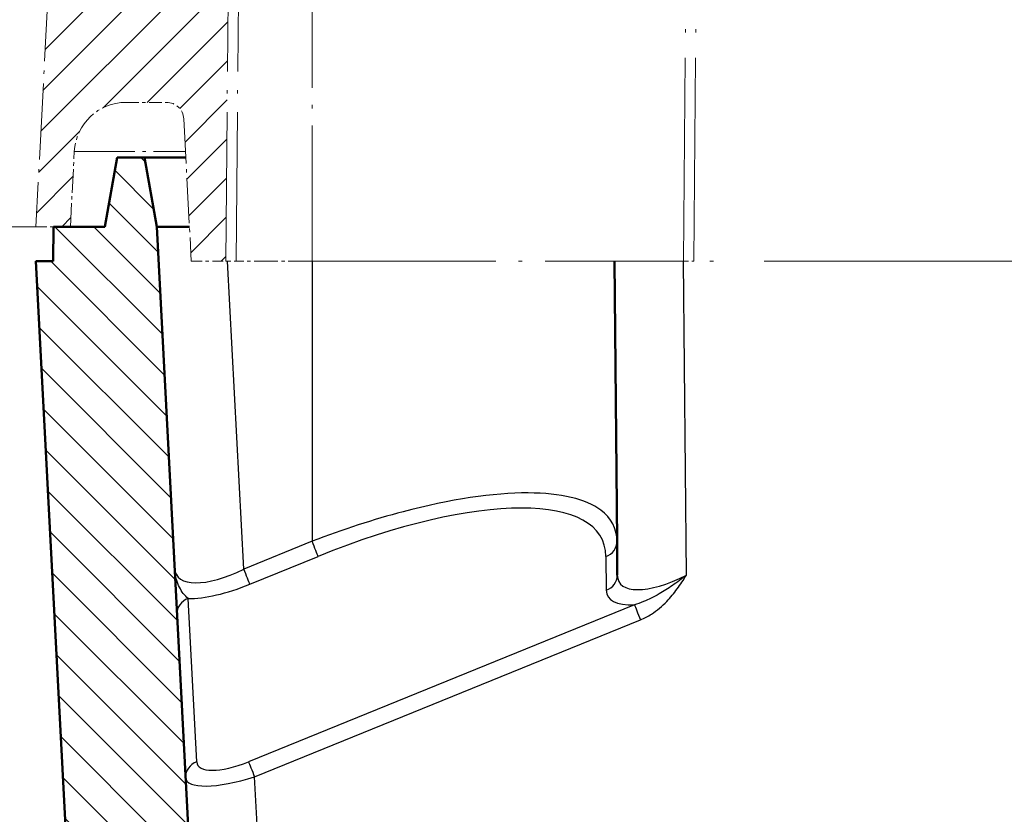
# Model space of a CAD drawing. Units: millimetres. Extents: x 1 to 1188, y 1 to 840.
# Drawn here: x 839 to 867, y 84 to 107 of the extents above; entities that cross this region are included whole.
import ezdxf

# ---------------------------------------------------------------- set-up
doc = ezdxf.new("R2010")
doc.units = ezdxf.units.MM
doc.linetypes.add('ACAD_ISO04W100', pattern=[30, 24, -3, 0, -3])
for name, color, linetype, lineweight in [('Bemaßung (ISO)', 1, 'Continuous', 25), ('Schraffur (ISO)', 1, 'Continuous', 18), ('Sichtbar (ISO)', 7, 'Continuous', 50), ('Sichtbar schmal (ISO)', 1, 'Continuous', 25), ('Skizziergeometrie (ISO)', 7, 'Continuous', 25)]:
    doc.layers.add(name, color=color, linetype=linetype, lineweight=lineweight)
doc.styles.add('3_5', font='isocpeur.ttf', dxfattribs={"width": 1.1})
doc.dimstyles.new('18-Bopla 3_5', dxfattribs={"dimtxt": 3.5, "dimasz": 2.5, "dimexe": 1, "dimexo": 0, "dimgap": 0.2, "dimtad": 1, "dimdec": 6, "dimrnd": 1e-08, "dimtxsty": '3_5', "dimcen": 0.09, "dimdle": 7, "dimclrd": 1, "dimclre": 1, "dimclrt": 5, "dimadec": 6, "dimazin": 2, "dimtfac": 0.714286, "dimtdec": 3, "dimtmove": 0, "dimatfit": 3, "dimfxl": 1, "dimtolj": 1, "dimlwd": 25, "dimlwe": 25, "dimarcsym": 0})

# ---------------------------------------------------------------- blocks, each defined once
blk = doc.blocks.new('*D25')
at = {"layer": 'Bemaßung (ISO)', "color": 1, "linetype": 'Continuous', "lineweight": 25}
for p, q in [((851.438, 119.126), (827.391, 119.126)), ((828.391, 116.626), (828.391, 64.126)), ((858.218, 61.626), (827.391, 61.626))]:
    blk.add_line(p, q, dxfattribs=at)
at = {"layer": 'Bemaßung (ISO)', "color": 1, "linetype": 'Continuous'}
for points in [[(827.974, 116.626), (828.807, 116.626), (828.391, 119.126)], [(827.974, 64.126), (828.807, 64.126), (828.391, 61.626)]]:
    blk.add_solid(points, dxfattribs=at)
at = {"layer": 'Defpoints', "color": 0, "linetype": 'Continuous'}
for p in [(851.438, 119.126), (828.391, 61.626), (858.218, 61.626)]:
    blk.add_point(p, dxfattribs=at)
at = {"layer": 'Bemaßung (ISO)', "color": 5, "linetype": 'Continuous', "lineweight": 25, "insert": (828.191, 88.575), "char_height": 3.5, "attachment_point": 7, "rotation": 90, "style": '3_5'}
blk.add_mtext('\\A1;57,5', dxfattribs=at)

msp = doc.modelspace()

# ---------------------------------------------------------------- hatches: boundary and pattern name
at = {"layer": 'Schraffur (ISO)'}
h = msp.add_hatch(dxfattribs=at)
h.set_pattern_fill('ANSI31', color=256, scale=6.35, style=0)
h.set_pattern_definition([(45, (0, 0), (-0.561266, 0.561266), [])])
edge = h.paths.add_edge_path()
edge.add_line((1019.5029998, 100.12606397), (1019.7192431, 104.25223195))
edge.add_ellipse((1020.21855787, 104.22606397), major_axis=(0.02616798, 0.49931477), ratio=1, start_angle=3, end_angle=90, ccw=False)
edge.add_line((1020.21855787, 104.72606397), (1021.39088495, 104.72606397))
edge.add_ellipse((1021.39088495, 103.22606397), major_axis=(1.5, 0), ratio=1, start_angle=3, end_angle=90, ccw=False)
edge.add_line((1022.88882925, 103.3045679), (1023.0029998, 101.12606397))
edge.add_line((1023.0029998, 101.12606397), (1024.0029998, 101.12606397))
edge.add_line((1024.0029998, 101.12606397), (1023.63614535, 108.12606397))
edge.add_line((1023.63614535, 108.12606397), (1021.6529998, 108.12606397))
edge.add_line((1021.6529998, 108.12606397), (1021.20616227, 116.65223195))
edge.add_ellipse((1020.70684751, 116.62606397), major_axis=(-0.02616798, 0.49931477), ratio=1, start_angle=270, end_angle=357)
edge.add_line((1020.70684751, 117.12606397), (1020.52399158, 117.12606397))
edge.add_ellipse((1020.52399158, 117.42606397), major_axis=(-0.3, 0), ratio=1, start_angle=1, end_angle=90, ccw=False)
edge.add_line((1020.22403727, 117.42082824), (1020.20814493, 118.33129969))
edge.add_ellipse((1019.90819062, 118.32606397), major_axis=(-0.00523572, 0.29995431), ratio=1, start_angle=270, end_angle=359)
edge.add_line((1019.90819062, 118.62606397), (1019.49780898, 118.62606397))
edge.add_ellipse((1019.49780898, 118.32606397), major_axis=(-0.3, 0), ratio=1, start_angle=270, end_angle=359)
edge.add_line((1019.19785467, 118.33129969), (1019.18196234, 117.42082824))
edge.add_ellipse((1018.88200803, 117.42606397), major_axis=(-0.00523572, -0.29995431), ratio=1, start_angle=1, end_angle=90, ccw=False)
edge.add_line((1018.88200803, 117.12606397), (1018.25472969, 117.12606397))
edge.add_ellipse((1018.25472969, 117.42606397), major_axis=(-0.3, 0), ratio=1, start_angle=10, end_angle=90, ccw=False)
edge.add_line((1017.95928737, 117.37396951), (1017.627411, 119.2561339))
edge.add_ellipse((1017.13500713, 119.16930982), major_axis=(-0.08682409, 0.49240388), ratio=1, start_angle=270, end_angle=327.745962468)
edge.add_ellipse((987.1029998, 45.77606397), major_axis=(-73.85600276, 30.22136424), ratio=1, start_angle=270, end_angle=275.2370979638)
edge.add_ellipse((1010.16416846, 121.12606397), major_axis=(-0.95621827, 0.29265442), ratio=1, start_angle=270, end_angle=287.016939568)
edge.add_line((1010.16416846, 122.12606397), (852.84183114, 122.12606397))
edge.add_ellipse((852.84183114, 121.12606397), major_axis=(-1, 0), ratio=1, start_angle=270, end_angle=287.016939568)
edge.add_ellipse((875.9029998, 45.77606397), major_axis=(-76.30621827, -23.35382309), ratio=1, start_angle=270, end_angle=275.2370979638)
edge.add_ellipse((845.87099248, 119.16930982), major_axis=(-0.46275691, -0.18935692), ratio=1, start_angle=270, end_angle=327.745962468)
edge.add_line((845.3785886, 119.2561339), (845.04671224, 117.37396951))
edge.add_ellipse((844.75126991, 117.42606397), major_axis=(-0.05209445, -0.29544233), ratio=1, start_angle=10, end_angle=90, ccw=False)
edge.add_line((844.75126991, 117.12606397), (844.12399158, 117.12606397))
edge.add_ellipse((844.12399158, 117.42606397), major_axis=(-0.3, 0), ratio=1, start_angle=1, end_angle=90, ccw=False)
edge.add_line((843.82403727, 117.42082824), (843.80814493, 118.33129969))
edge.add_ellipse((843.50819062, 118.32606397), major_axis=(-0.00523572, 0.29995431), ratio=1, start_angle=270, end_angle=359)
edge.add_line((843.50819062, 118.62606397), (843.09780898, 118.62606397))
edge.add_ellipse((843.09780898, 118.32606397), major_axis=(-0.3, 0), ratio=1, start_angle=270, end_angle=359)
edge.add_line((842.79785467, 118.33129969), (842.78196234, 117.42082824))
edge.add_ellipse((842.48200803, 117.42606397), major_axis=(-0.00523572, -0.29995431), ratio=1, start_angle=1, end_angle=90, ccw=False)
edge.add_line((842.48200803, 117.12606397), (842.2991521, 117.12606397))
edge.add_ellipse((842.2991521, 116.62606397), major_axis=(-0.5, 0), ratio=1, start_angle=270, end_angle=357)
edge.add_line((841.79983733, 116.65223195), (841.3529998, 108.12606397))
edge.add_line((841.3529998, 108.12606397), (839.36985426, 108.12606397))
edge.add_line((839.36985426, 108.12606397), (839.0029998, 101.12606397))
edge.add_line((839.0029998, 101.12606397), (840.0029998, 101.12606397))
edge.add_line((840.0029998, 101.12606397), (840.11717036, 103.3045679))
edge.add_ellipse((841.61511466, 103.22606397), major_axis=(0.07850393, 1.4979443), ratio=1, start_angle=3, end_angle=90, ccw=False)
edge.add_line((841.61511466, 104.72606397), (842.78744174, 104.72606397))
edge.add_ellipse((842.78744174, 104.22606397), major_axis=(0.5, 0), ratio=1, start_angle=3, end_angle=90, ccw=False)
edge.add_line((843.2867565, 104.25223195), (843.5029998, 100.12606397))
edge.add_line((843.5029998, 100.12606397), (844.5029998, 100.12606397))
edge.add_line((844.5029998, 100.12606397), (844.62258074, 113.82868193))
edge.add_ellipse((844.92256932, 113.82606397), major_axis=(0.00261796, 0.29998858), ratio=1, start_angle=0.5, end_angle=90, ccw=False)
edge.add_line((844.92256932, 114.12606397), (845.82480054, 114.12606397))
edge.add_ellipse((845.82480054, 116.12606397), major_axis=(2, 0), ratio=1, start_angle=270, end_angle=350)
edge.add_line((847.79441605, 115.77876761), (848.1488209, 117.78869739))
edge.add_ellipse((848.44426322, 117.73660294), major_axis=(0.05209445, 0.29544233), ratio=1, start_angle=30, end_angle=90, ccw=False)
edge.add_line((848.34165718, 118.01851072), (851.33492676, 119.10797175))
edge.add_ellipse((851.4375328, 118.82606397), major_axis=(0.28190779, 0.10260604), ratio=1, start_angle=70, end_angle=90, ccw=False)
edge.add_line((851.4375328, 119.12606397), (1011.56846681, 119.12606397))
edge.add_ellipse((1011.56846681, 118.82606397), major_axis=(0.3, 0), ratio=1, start_angle=70, end_angle=90, ccw=False)
edge.add_line((1011.67107285, 119.10797175), (1014.66434243, 118.01851072))
edge.add_ellipse((1014.56173638, 117.73660294), major_axis=(0.28190779, -0.10260604), ratio=1, start_angle=30, end_angle=90, ccw=False)
edge.add_line((1014.85717871, 117.78869739), (1015.21158356, 115.77876761))
edge.add_ellipse((1017.18119907, 116.12606397), major_axis=(0.34729636, -1.96961551), ratio=1, start_angle=270, end_angle=350)
edge.add_line((1017.18119907, 114.12606397), (1018.08343029, 114.12606397))
edge.add_ellipse((1018.08343029, 113.82606397), major_axis=(0.3, 0), ratio=1, start_angle=0.5, end_angle=90, ccw=False)
edge.add_line((1018.38341887, 113.82868193), (1018.5029998, 100.12606397))
edge.add_line((1018.5029998, 100.12606397), (1019.5029998, 100.12606397))
h = msp.add_hatch(dxfattribs=at)
h.set_pattern_fill('ANSI31', color=256, scale=6.35, angle=270, style=0)
h.set_pattern_definition([(315, (0, 0), (0.561266, 0.561266), [])])
edge = h.paths.add_edge_path()
edge.add_line((842.15034584, 103.12606397), (841.35565376, 103.12606397))
edge.add_line((841.35565376, 103.12606397), (841.0029998, 101.12606397))
edge.add_line((841.0029998, 101.12606397), (839.51172667, 101.12606397))
edge.add_line((839.51172667, 101.12606397), (839.5029998, 100.12606397))
edge.add_line((839.5029998, 100.12606397), (839.0029998, 100.12606397))
edge.add_line((839.0029998, 100.12606397), (840.66818556, 68.35242687))
edge.add_ellipse((848.65722184, 68.77111452), major_axis=(0.41868765, -7.98903628), ratio=1, start_angle=270, end_angle=334.104696775)
edge.add_ellipse((879.0029998, 140.62606397), major_axis=(79.22468785, -33.45816545), ratio=1, start_angle=270, end_angle=271.1085139269)
edge.add_ellipse((858.21839011, 88.62606397), major_axis=(27.85714286, -11.13461233), ratio=1, start_angle=270, end_angle=291.786789298)
edge.add_line((858.21839011, 58.62606397), (1004.78760949, 58.62606397))
edge.add_ellipse((1004.78760949, 88.62606397), major_axis=(30, 0), ratio=1, start_angle=270, end_angle=291.786789298)
edge.add_ellipse((984.0029998, 140.62606397), major_axis=(79.85714286, 31.91922203), ratio=1, start_angle=270, end_angle=271.1085139269)
edge.add_ellipse((1014.34877777, 68.77111452), major_axis=(7.3697384, 3.11238748), ratio=1, start_angle=270, end_angle=334.104696775)
edge.add_line((1022.33781404, 68.35242687), (1024.0029998, 100.12606397))
edge.add_line((1024.0029998, 100.12606397), (1023.5029998, 100.12606397))
edge.add_line((1023.5029998, 100.12606397), (1023.49427294, 101.12606397))
edge.add_line((1023.49427294, 101.12606397), (1022.0029998, 101.12606397))
edge.add_line((1022.0029998, 101.12606397), (1021.65034584, 103.12606397))
edge.add_line((1021.65034584, 103.12606397), (1020.85565376, 103.12606397))
edge.add_line((1020.85565376, 103.12606397), (1020.5029998, 101.12606397))
edge.add_line((1020.5029998, 101.12606397), (1018.67991332, 66.33950164))
edge.add_ellipse((1018.38032446, 66.35520243), major_axis=(-0.01570079, -0.29958886), ratio=1, start_angle=62.06777001, end_angle=90, ccw=False)
edge.add_ellipse((1014.34877777, 68.77111452), major_axis=(4.28887947, -2.57011924), ratio=1, start_angle=323.827533215, end_angle=360, ccw=False)
edge.add_ellipse((984.0029998, 140.62606397), major_axis=(-76.46103595, -32.29102014), ratio=1, start_angle=88.8914860731, end_angle=90, ccw=False)
edge.add_ellipse((1004.78760949, 88.62606397), major_axis=(-25.07142857, -10.0211511), ratio=1, start_angle=68.213210702, end_angle=90, ccw=False)
edge.add_line((1004.78760949, 61.62606397), (858.21839011, 61.62606397))
edge.add_ellipse((858.21839011, 88.62606397), major_axis=(0, -27), ratio=1, start_angle=338.213210702, end_angle=360, ccw=False)
edge.add_ellipse((879.0029998, 140.62606397), major_axis=(-77.07142857, 30.80576079), ratio=1, start_angle=88.8914860731, end_angle=90, ccw=False)
edge.add_ellipse((848.65722184, 68.77111452), major_axis=(-4.6060865, 1.94524218), ratio=1, start_angle=53.827533215, end_angle=90, ccw=False)
edge.add_ellipse((844.62567514, 66.35520243), major_axis=(-0.15420715, 0.25733277), ratio=1, start_angle=62.06777001, end_angle=90, ccw=False)
edge.add_line((844.32608628, 66.33950164), (842.5029998, 101.12606397))
edge.add_line((842.5029998, 101.12606397), (842.15034584, 103.12606397))

# ---------------------------------------------------------------- linework, layer by layer
at = {"layer": 'Sichtbar (ISO)', "color": 1, "linetype": 'ACAD_ISO04W100', "lineweight": 18, "ltscale": 0.245351}
msp.add_line((857.7529998, 100.12606397), (857.91621508, 118.82868193), dxfattribs=at)
at = {"layer": 'Sichtbar (ISO)', "color": 1, "linetype": 'ACAD_ISO04W100', "lineweight": 18, "ltscale": 0.179731}
msp.add_line((844.5029998, 100.12606397), (844.62258074, 113.82868193), dxfattribs=at)
at = {"layer": 'Sichtbar (ISO)', "color": 1, "linetype": 'ACAD_ISO04W100', "lineweight": 18, "ltscale": 0.09189}
msp.add_line((839.36985426, 108.12606397), (839.0029998, 101.12606397), dxfattribs=at)
at = {"layer": 'Sichtbar (ISO)', "color": 1, "linetype": 'ACAD_ISO04W100', "lineweight": 18, "ltscale": 0.015285}
msp.add_line((841.61511466, 104.72606397), (842.78744174, 104.72606397), dxfattribs=at)
at = {"layer": 'Sichtbar (ISO)', "color": 1, "linetype": 'ACAD_ISO04W100', "lineweight": 18, "ltscale": 0.054123}
msp.add_line((843.2867565, 104.25223195), (843.5029998, 100.12606397), dxfattribs=at)
at = {"layer": 'Sichtbar (ISO)', "color": 1, "linetype": 'ACAD_ISO04W100', "lineweight": 18, "ltscale": 0.028529}
msp.add_line((840.0029998, 101.12606397), (840.11717036, 103.3045679), dxfattribs=at)
at = {"layer": 'Sichtbar (ISO)'}
for p, q in [((841.35565376, 103.12606397), (841.0029998, 101.12606397)), ((842.15034584, 103.12606397), (841.35565376, 103.12606397)), ((842.5029998, 101.12606397), (842.15034584, 103.12606397)), ((842.15034584, 103.12606397), (843.34647375, 103.12606397)), ((839.51172667, 101.12606397), (839.5029998, 100.12606397)), ((841.0029998, 101.12606397), (839.51172667, 101.12606397)), ((844.32608628, 66.33950164), (842.5029998, 101.12606397)), ((843.45059202, 101.12606397), (842.5029998, 101.12606397)), ((839.5029998, 100.12606397), (839.0029998, 100.12606397)), ((839.0029998, 100.12606397), (840.66818556, 68.35242687)), ((855.76172667, 100.12606397), (855.83248982, 92.01740985)), ((855.8410527, 91.03620126), (855.83248982, 92.01740985))]:
    msp.add_line(p, q, dxfattribs=at)
at = {"layer": 'Sichtbar (ISO)', "color": 1, "linetype": 'ACAD_ISO04W100', "lineweight": 18, "ltscale": 0.013023}
for p, q in [((839.0029998, 101.12606397), (840.0029998, 101.12606397)), ((843.5029998, 100.12606397), (844.5029998, 100.12606397))]:
    msp.add_line(p, q, dxfattribs=at)
at = {"layer": 'Sichtbar (ISO)', "color": 1, "linetype": 'ACAD_ISO04W100', "lineweight": 18, "ltscale": 0.006084}
for p, q in [((844.5029998, 100.12606397), (844.80298838, 100.12606397)), ((857.7529998, 100.12606397), (858.05298838, 100.12606397))]:
    msp.add_line(p, q, dxfattribs=at)
at = {"layer": 'Sichtbar (ISO)', "color": 1, "linetype": 'ACAD_ISO04W100', "lineweight": 18, "ltscale": 0.028772}
msp.add_line((847.0029998, 100.12606397), (844.80298838, 100.12606397), dxfattribs=at)
at = {"layer": 'Sichtbar (ISO)', "color": 1, "linetype": 'ACAD_ISO04W100', "lineweight": 18, "ltscale": 0.221502}
msp.add_line((847.0029998, 100.12606397), (857.7529998, 100.12606397), dxfattribs=at)
at = {"layer": 'Sichtbar (ISO)', "color": 1, "linetype": 'ACAD_ISO04W100', "lineweight": 18, "ltscale": 0.489667}
msp.add_line((1004.95301123, 100.12606397), (858.05298838, 100.12606397), dxfattribs=at)
at = {"layer": 'Sichtbar (ISO)', "color": 1, "linetype": 'ACAD_ISO04W100', "lineweight": 18, "ltscale": 0.02979}
msp.add_arc((841.61511466, 103.22606397), 1.5, 90, 177, dxfattribs=at)
at = {"layer": 'Sichtbar (ISO)', "color": 1, "linetype": 'ACAD_ISO04W100', "lineweight": 18, "ltscale": 0.009863}
msp.add_arc((842.78744174, 104.22606397), 0.5, 3, 90, dxfattribs=at)
at = {"layer": 'Sichtbar schmal (ISO)', "color": 1, "linetype": 'ACAD_ISO04W100', "lineweight": 18, "ltscale": 0.24536}
msp.add_line((858.05298838, 100.12606397), (858.21620365, 118.82868193), dxfattribs=at)
at = {"layer": 'Sichtbar schmal (ISO)', "color": 1, "linetype": 'ACAD_ISO04W100', "lineweight": 18, "ltscale": 0.179738}
msp.add_line((844.80298838, 100.12606397), (844.92256932, 113.82868193), dxfattribs=at)
at = {"layer": 'Sichtbar schmal (ISO)', "color": 1, "linetype": 'ACAD_ISO04W100', "lineweight": 18, "ltscale": 0.163948}
msp.add_line((847.0029998, 100.12606397), (847.0029998, 112.62606397), dxfattribs=at)
at = {"layer": 'Sichtbar schmal (ISO)', "color": 1, "linetype": 'ACAD_ISO04W100', "lineweight": 18, "ltscale": 0.073027}
msp.add_line((840.11717036, 103.3045679), (843.33642147, 103.3045679), dxfattribs=at)
at = {"layer": 'Sichtbar schmal (ISO)'}
for p, q in [((845.02437726, 91.21250822), (844.5572376, 100.12606397)), ((847.0029998, 100.12606397), (847.0029998, 92.01740985)), ((857.84097655, 91.03620126), (857.76165052, 100.12606397)), ((847.0029998, 92.01740985), (845.02437726, 91.21250822)), ((845.20115396, 90.77513225), (847.1797765, 91.58003388)), ((855.50928556, 91.58003388), (855.51784843, 90.59882529)), ((843.66146994, 85.63471071), (843.41371323, 90.36219028)), ((856.33546262, 90.18053495), (845.16280069, 85.63550752)), ((845.33957739, 85.19813155), (856.51223931, 89.74315898)), ((846.28669431, 67.12606397), (845.33957739, 85.19813155))]:
    msp.add_line(p, q, dxfattribs=at)
for centre, major_axis, ratio, start_param, end_param in [((847.14999423, 88.15520893), (8.25140192, 3.91531976), 0.3419973403, 6.1258588265, 7.6895423285), ((847.0029998, 92.01304658), (0.18840674, -0.46314458), 0.0032883836, 0.3613691675, 1.57887971), ((855.33250886, 92.01304658), (0.49998096, 0.00436327), 0.9262841481, 5.0656747646, 6.2831853072), ((844.97330875, 92.2044065), (-1.89604178, -1.16020341), 0.4018644102, 6.0686800928, 7.639019708), ((845.02437726, 91.20814495), (0.18840674, -0.46314458), 0.0032883836, 0.3613691674, 1.57887971), ((855.34107174, 91.03183799), (0.49998096, 0.00436327), 0.9262841481, 5.0656747646, 6.2831853072), ((857.83232212, 92.04535354), (-1.93508565, -1.21542256), 0.3864997597, 6.0494550162, 7.6201751906), ((845.15008545, 91.7713938), (2.41979204, 1.12698654), 0.3498609664, 3.7638767182, 4.5716966332), ((858.00909881, 91.61234084), (2.45938042, 1.15918239), 0.3427495567, 2.9849779637, 3.8155861038), ((843.59048993, 89.92917758), (-0.49931477, -0.02616798), 0.9283981889, 5.0252106512, 6.2831853072), ((856.51223931, 89.74752225), (-0.18840674, 0.46314458), 0.0032883836, 0.3613691675, 1.57887971), ((843.83824663, 85.20169801), (-0.49931477, -0.02616798), 0.9283981889, 5.0252106512, 6.2831853072), ((845.13215958, 86.23326445), (-1.45187522, -0.67619192), 0.3498609664, 6.1429496716, 7.7132892868), ((845.33957739, 85.20249482), (-0.18840674, 0.46314458), 0.0032883836, 0.3613691675, 1.57887971), ((845.30893628, 85.80025175), (1.9612533, 0.67061452), 0.2805528094, 3.0619646007, 4.6323042159)]:
    msp.add_ellipse(centre, major_axis=major_axis, ratio=ratio, start_param=start_param, end_param=end_param, dxfattribs=at)
for points, knots in [([(855.83248982, 92.01740985), (855.82928974, 92.38410303), (855.67013251, 92.69054455), (854.93208627, 93.24428021), (854.20745956, 93.41602136), (852.25591057, 93.42185742), (851.00095058, 93.23323302), (848.78763185, 92.64993059), (847.89559183, 92.35995406), (847.0029998, 92.01740985)], [-0.781841751, -0.781841751, -0.781841751, -0.781841751, -0.4583061639, -0.4583061639, -0.0038676466, -0.0038676466, 0.4796458288, 0.4796458288, 0.781841751, 0.781841751, 0.781841751, 0.781841751]), ([(843.41371323, 90.36219028), (843.36889511, 90.39651625), (843.32048557, 90.44651314), (843.19615959, 90.61161993), (843.12194727, 90.74691548), (843.04585811, 91.00974153), (843.02745888, 91.11878854), (843.02147411, 91.23298492)], [0, 0, 0, 0, 0.05425574186, 0.05425574186, 0.14106492882, 0.14106492882, 0.19355509502, 0.19355509502, 0.19355509502, 0.19355509502]), ([(857.84097655, 91.03620126), (857.70830493, 90.93189664), (857.57242387, 90.83189746), (857.30604953, 90.64983456), (857.17577386, 90.56757077), (856.8948096, 90.40593432), (856.74542997, 90.33089192), (856.51007881, 90.23475023), (856.42170513, 90.20419055), (856.33546262, 90.18053495)], [-0.00078813686, -0.00078813686, -0.00078813686, -0.00078813686, 0.04679755462, 0.04679755462, 0.09360034157, 0.09360034157, 0.15111550596, 0.15111550596, 0.18706248369, 0.18706248369, 0.18706248369, 0.18706248369]), ([(856.51223931, 89.74315898), (856.6232297, 89.78830976), (856.73025936, 89.84471847), (856.99426389, 90.01442781), (857.14112048, 90.14039665), (857.38213274, 90.3914651), (857.4816348, 90.51292226), (857.66930208, 90.76787649), (857.75726129, 90.90147809), (857.84097655, 91.03620126)], [-0.18706248369, -0.18706248369, -0.18706248369, -0.18706248369, -0.15111550596, -0.15111550596, -0.09360034157, -0.09360034157, -0.04679755462, -0.04679755462, 0.00078813686, 0.00078813686, 0.00078813686, 0.00078813686])]:
    msp.add_open_spline(points, degree=3, knots=knots, dxfattribs=at)
at = {"layer": 'Skizziergeometrie (ISO)', "color": 1, "lineweight": 18}
msp.add_line((839.31829888, 101.12606397), (708.81829486, 101.12606397), dxfattribs=at)

# ---------------------------------------------------------------- dimensions: what is measured, and where the dimension line sits
at = {"layer": 'Bemaßung (ISO)', "color": 1, "linetype": 'Continuous', "lineweight": 25}
dim = msp.add_linear_dim(base=(828.3907111, 61.62606397), p1=(851.4375328, 119.12606397), p2=(858.21839011, 61.62606397), angle=90, dimstyle='18-Bopla 3_5', override={"dimgap": 0.2, "dimdec": 6, "dimtol": 0, "dimlim": 0, "dimtp": 0, "dimtm": 0, "dimtdec": 3, "dimtofl": 0, "dimatfit": 1}, dxfattribs=at)
dim.commit()
dim.dimension.update_dxf_attribs({"geometry": '*D25', "text_midpoint": (828.3907111, 92.90657643), "dimtype": 160})

doc.saveas('drawing.dxf')
